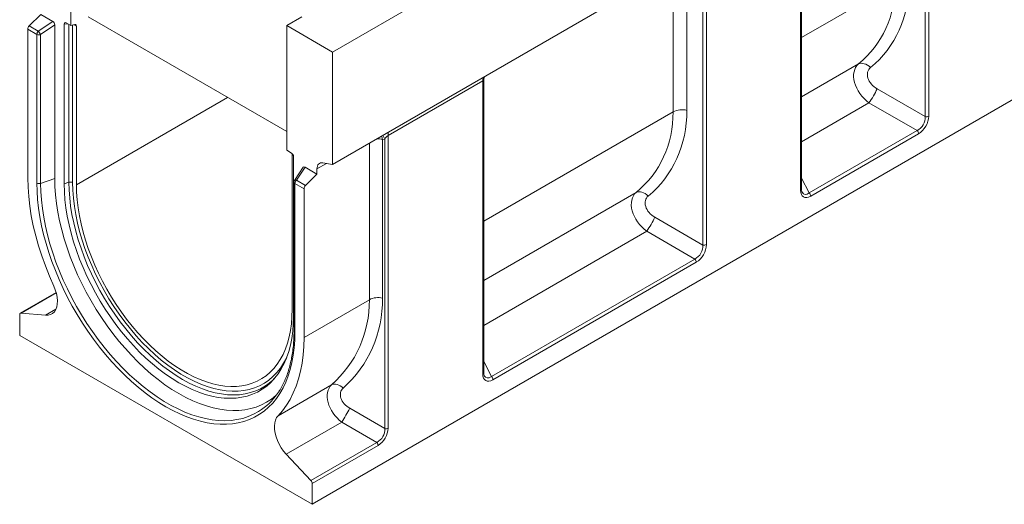
# Model space of a CAD drawing. Units: millimetres. Extents: x -157 to 5609, y -16 to 1848.
# Drawn here: x 1390 to 1793, y 421 to 620 of the extents above; entities that cross this region are included whole.
import ezdxf

# ---------------------------------------------------------------- set-up
doc = ezdxf.new("R2010")
doc.units = ezdxf.units.MM
doc.header["$LTSCALE"] = 5

msp = doc.modelspace()

# ---------------------------------------------------------------- linework, layer by layer
at = {"color": 7, "linetype": 'Continuous', "lineweight": 15}
for p, q in [((1959.651, 861.516), (1517.71, 606.452)), ((1517.71, 560.516), (1959.651, 815.58)), ((1760.405, 580.058), (1760.405, 698.488)), ((1761.817, 700.098), (1761.817, 580.202)), ((1509.313, 421.432), (1949.929, 675.732)), ((1709.356, 549.924), (1709.356, 669.821)), ((1709.723, 550.434), (1709.723, 669.678)), ((1410.539, 617.265), (1410.539, 668.305)), ((1669.365, 527.515), (1669.365, 645.944)), ((1670.777, 647.555), (1670.777, 527.659)), ((1662.782, 644.244), (1662.782, 582.601)), ((1657.134, 582.026), (1657.134, 640.984)), ((1709.723, 612.377), (1748.174, 634.569)), ((1393.443, 617.145), (1398.164, 621.855)), ((1403.07, 619.023), (1398.164, 621.855)), ((1393.443, 617.145), (1397.171, 614.993)), ((1397.171, 614.993), (1403.07, 619.023)), ((1403.906, 617.545), (1398.118, 613.59)), ((1403.906, 554.741), (1403.906, 617.545)), ((1409.206, 618.034), (1407.778, 617.868)), ((1407.778, 617.868), (1407.778, 552.506)), ((1410.539, 617.265), (1408.636, 618.363)), ((1409.702, 553.173), (1409.702, 617.748)), ((1412.078, 617.71), (1410.539, 617.265)), ((1411.229, 617.465), (1411.229, 553.065)), ((1412.748, 617.106), (1411.828, 617.638)), ((1412.748, 552.188), (1412.748, 617.106)), ((1417.61, 620.836), (1498.927, 573.904)), ((1505.114, 620.863), (1498.927, 617.292)), ((1498.927, 617.292), (1498.927, 566.252)), ((1498.927, 617.292), (1517.71, 606.452)), ((1392.861, 615.85), (1392.861, 554.994)), ((1396.59, 613.698), (1392.861, 615.85)), ((1396.59, 552.842), (1396.59, 613.698)), ((1398.118, 613.59), (1398.118, 552.734)), ((1517.71, 606.452), (1517.71, 560.516)), ((1709.723, 588.116), (1733.062, 601.586)), ((1579.205, 594.704), (1540.404, 572.311)), ((1579.205, 474.808), (1579.205, 594.704)), ((1579.571, 475.318), (1579.571, 594.561)), ((1740.682, 591.445), (1760.405, 580.058)), ((1412.748, 552.188), (1474.651, 587.915)), ((1737.359, 585.69), (1709.723, 569.74)), ((1757.083, 574.304), (1737.359, 585.69)), ((1579.571, 537.261), (1657.134, 582.026)), ((1712.928, 548.82), (1757.083, 574.304)), ((1757.664, 573.009), (1713.509, 547.525)), ((1532.758, 505.141), (1532.758, 569.201)), ((1539.052, 570.794), (1538.166, 570.739)), ((1538.166, 570.739), (1538.166, 505.777)), ((1539.052, 452.413), (1539.052, 570.794)), ((1540.404, 572.311), (1540.404, 452.572)), ((1500.83, 565.154), (1498.927, 566.252)), ((1501.137, 564.914), (1501.137, 501.175)), ((1501.688, 498.307), (1501.688, 563.668)), ((1515.197, 560.91), (1511.301, 558.661)), ((1513.628, 561.156), (1517.71, 560.516)), ((1505.669, 559.317), (1502.109, 553.903)), ((1506.395, 559.39), (1502.851, 554)), ((1511.301, 556.558), (1506.395, 559.39)), ((1506.58, 551.848), (1511.301, 556.558)), ((1511.301, 556.558), (1511.301, 558.661)), ((1398.118, 552.734), (1403.906, 554.741)), ((1409.702, 553.173), (1407.778, 552.506)), ((1501.903, 553.216), (1501.903, 492.36)), ((1502.269, 552.706), (1502.269, 491.849)), ((1505.998, 550.553), (1502.269, 552.706)), ((1502.851, 554), (1506.58, 551.848)), ((1709.723, 554.905), (1712.928, 548.82)), ((1505.998, 489.697), (1505.998, 550.553)), ((1579.571, 512.999), (1642.022, 549.043)), ((1649.642, 538.901), (1669.365, 527.515)), ((1646.319, 533.147), (1579.571, 494.623)), ((1666.043, 521.76), (1646.319, 533.147)), ((1582.776, 473.703), (1666.043, 521.76)), ((1666.624, 520.466), (1583.357, 472.408)), ((1404.472, 508.089), (1389.805, 499.624)), ((1404.497, 507.998), (1390.085, 499.68)), ((1505.998, 489.697), (1532.758, 505.141)), ((1400.161, 498.805), (1404.373, 501.236)), ((1389.546, 499.052), (1389.546, 490.555)), ((1400.161, 498.805), (1390.085, 499.68)), ((1389.546, 490.555), (1509.313, 421.432)), ((1579.571, 479.789), (1582.776, 473.703)), ((1495.349, 457.69), (1517.306, 470.362)), ((1524.699, 460.699), (1539.052, 452.413)), ((1521.445, 455.062), (1498.698, 441.934)), ((1535.798, 446.776), (1521.445, 455.062)), ((1508.774, 431.18), (1535.798, 446.776)), ((1536.336, 445.526), (1509.313, 429.929)), ((1508.774, 431.18), (1498.698, 441.934)), ((1509.313, 421.432), (1509.313, 429.929))]:
    msp.add_line(p, q, dxfattribs=at)
at = {"color": 7, "linetype": 'Continuous', "lineweight": 15, "flags": 128}
for points in [[(1412.078, 617.71), (1412.217, 617.736), (1412.346, 617.73), (1412.462, 617.694), (1412.561, 617.627), (1412.641, 617.532), (1412.7, 617.411), (1412.736, 617.268), (1412.748, 617.106)], [(1733.062, 601.586), (1733.58, 601.784), (1734.158, 601.869), (1734.78, 601.839), (1735.431, 601.695), (1736.092, 601.439), (1736.748, 601.08), (1737.381, 600.627), (1737.973, 600.09)], [(1538.284, 572.39), (1538.686, 571.681), (1539.052, 570.794)], [(1511.301, 558.661), (1511.343, 559.259), (1511.465, 559.795), (1511.666, 560.257), (1511.941, 560.634), (1512.283, 560.919), (1512.685, 561.103), (1513.136, 561.182), (1513.628, 561.156)], [(1392.861, 554.994), (1392.952, 551.239), (1393.224, 547.392), (1393.677, 543.464), (1394.309, 539.469), (1395.119, 535.418), (1396.103, 531.325), (1397.258, 527.204), (1398.581, 523.066), (1400.067, 518.927), (1401.712, 514.798), (1403.51, 510.694)], [(1502.269, 491.849), (1502.192, 488.59), (1501.959, 485.43), (1501.573, 482.378), (1501.034, 479.444), (1500.343, 476.635), (1499.503, 473.96), (1498.516, 471.428), (1497.386, 469.044), (1496.114, 466.817), (1494.706, 464.753), (1493.164, 462.858), (1491.495, 461.137), (1489.702, 459.596), (1487.791, 458.239), (1485.767, 457.07), (1483.637, 456.092), (1481.407, 455.309), (1479.082, 454.722), (1476.671, 454.334), (1474.18, 454.145), (1471.616, 454.156), (1468.988, 454.367), (1466.301, 454.778), (1463.566, 455.387), (1460.788, 456.192), (1457.978, 457.191), (1455.142, 458.381), (1452.29, 459.759), (1449.43, 461.321), (1446.569, 463.061), (1443.717, 464.976), (1440.881, 467.058), (1438.071, 469.303), (1435.293, 471.704), (1432.558, 474.253), (1429.872, 476.943), (1427.243, 479.766), (1424.679, 482.714), (1422.188, 485.778), (1419.777, 488.95), (1417.452, 492.22), (1415.222, 495.578), (1413.092, 499.014), (1411.068, 502.519), (1409.157, 506.082), (1407.364, 509.693), (1405.695, 513.341), (1404.153, 517.015), (1402.745, 520.705), (1401.474, 524.399), (1400.343, 528.088), (1399.356, 531.76), (1398.516, 535.404), (1397.825, 539.01), (1397.286, 542.567), (1396.9, 546.065), (1396.667, 549.493), (1396.59, 552.842)], [(1398.118, 552.734), (1398.196, 549.381), (1398.433, 545.947), (1398.826, 542.443), (1399.376, 538.879), (1400.079, 535.266), (1400.934, 531.615), (1401.938, 527.937), (1403.089, 524.243), (1404.383, 520.544), (1405.815, 516.853), (1407.382, 513.179), (1409.078, 509.534), (1410.9, 505.929), (1412.84, 502.375), (1414.893, 498.883), (1417.053, 495.463), (1419.314, 492.126), (1421.668, 488.883), (1424.109, 485.742), (1426.628, 482.713), (1429.219, 479.806), (1431.873, 477.029), (1434.582, 474.391), (1437.339, 471.9), (1440.134, 469.563), (1442.96, 467.388), (1445.807, 465.38), (1448.667, 463.547), (1451.532, 461.894), (1454.392, 460.426), (1457.239, 459.146), (1460.065, 458.06), (1462.86, 457.17), (1465.617, 456.479), (1468.326, 455.99), (1470.981, 455.703), (1473.571, 455.62), (1476.091, 455.74), (1478.531, 456.064), (1480.885, 456.591), (1483.146, 457.318), (1485.306, 458.244), (1487.359, 459.366), (1488.617, 460.187)], [(1494.524, 465.92), (1494.471, 465.873), (1492.631, 464.419), (1490.673, 463.156), (1488.601, 462.09), (1486.423, 461.223), (1484.145, 460.558), (1481.774, 460.097), (1479.319, 459.841), (1476.786, 459.792), (1474.183, 459.949), (1471.52, 460.312), (1468.804, 460.879), (1466.043, 461.65), (1463.247, 462.622), (1460.424, 463.791), (1457.583, 465.154), (1454.733, 466.706), (1451.883, 468.443), (1449.042, 470.36), (1446.219, 472.449), (1443.423, 474.705), (1440.662, 477.121), (1437.946, 479.689), (1435.282, 482.4), (1432.68, 485.247), (1430.147, 488.22), (1427.691, 491.31), (1425.321, 494.508), (1423.043, 497.802), (1420.865, 501.184), (1418.793, 504.642), (1416.834, 508.165), (1414.995, 511.742), (1413.28, 515.362), (1411.696, 519.014), (1410.248, 522.686), (1408.939, 526.367), (1407.775, 530.044), (1406.758, 533.707), (1405.892, 537.344), (1405.18, 540.943), (1404.624, 544.494), (1404.226, 547.984), (1403.986, 551.403), (1403.906, 554.741)], [(1407.778, 552.506), (1407.857, 549.307), (1408.095, 546.027), (1408.491, 542.678), (1409.044, 539.27), (1409.751, 535.815), (1410.61, 532.325), (1411.618, 528.811), (1412.772, 525.286), (1414.069, 521.761), (1415.503, 518.249), (1417.069, 514.761), (1418.763, 511.309), (1420.579, 507.904), (1422.51, 504.559), (1424.551, 501.284), (1426.693, 498.091), (1428.931, 494.991), (1431.255, 491.993), (1433.66, 489.108), (1436.135, 486.347), (1438.673, 483.717), (1441.266, 481.228), (1443.904, 478.889), (1446.579, 476.708), (1449.282, 474.691), (1452.003, 472.845), (1454.733, 471.178), (1457.463, 469.694), (1460.184, 468.399), (1462.886, 467.296), (1465.561, 466.39), (1468.2, 465.684), (1470.792, 465.18), (1473.331, 464.879), (1475.806, 464.784), (1478.21, 464.893), (1480.535, 465.208), (1482.772, 465.726), (1484.915, 466.446), (1486.955, 467.365), (1488.887, 468.481), (1490.702, 469.789), (1492.396, 471.286), (1493.963, 472.966), (1495.397, 474.823), (1496.693, 476.851), (1497.847, 479.044), (1498.856, 481.394), (1499.715, 483.892), (1500.422, 486.531), (1500.974, 489.302), (1501.37, 492.194), (1501.608, 495.199), (1501.688, 498.307)], [(1491.136, 470.514), (1490.147, 469.835), (1488.231, 468.728), (1486.208, 467.816), (1484.083, 467.102), (1481.864, 466.588), (1479.558, 466.277), (1477.173, 466.168), (1474.718, 466.263), (1472.201, 466.561), (1469.629, 467.061), (1467.012, 467.761), (1464.359, 468.66), (1461.679, 469.753), (1458.98, 471.038), (1456.272, 472.51), (1453.565, 474.164), (1450.866, 475.994), (1448.186, 477.994), (1445.532, 480.158), (1442.916, 482.478), (1440.344, 484.946), (1437.827, 487.555), (1435.371, 490.294), (1432.987, 493.155), (1430.681, 496.128), (1428.462, 499.203), (1426.337, 502.37), (1424.314, 505.618), (1422.398, 508.936), (1420.597, 512.313), (1418.917, 515.736), (1417.363, 519.196), (1415.941, 522.68), (1414.655, 526.176), (1413.51, 529.672), (1412.51, 533.157), (1411.658, 536.618), (1410.957, 540.045), (1410.409, 543.425), (1410.016, 546.747), (1409.78, 550), (1409.702, 553.173)], [(1411.229, 553.065), (1411.309, 549.891), (1411.55, 546.636), (1411.95, 543.31), (1412.508, 539.926), (1413.222, 536.496), (1414.09, 533.031), (1415.108, 529.543), (1416.273, 526.046), (1417.581, 522.551), (1419.028, 519.071), (1420.607, 515.617), (1422.314, 512.202), (1424.143, 508.838), (1426.087, 505.536), (1428.139, 502.309), (1430.293, 499.168), (1432.54, 496.123), (1434.872, 493.185), (1437.283, 490.365), (1439.762, 487.673), (1442.302, 485.118), (1444.893, 482.708), (1447.527, 480.454), (1450.193, 478.361), (1452.883, 476.438), (1455.588, 474.692), (1458.297, 473.128), (1461.002, 471.753), (1463.692, 470.57), (1466.358, 469.585), (1468.992, 468.8), (1471.583, 468.218), (1474.123, 467.842), (1476.602, 467.672), (1479.013, 467.71), (1481.345, 467.955), (1483.592, 468.406), (1485.746, 469.062), (1487.798, 469.92), (1489.742, 470.977), (1491.571, 472.231), (1493.278, 473.675), (1494.857, 475.306), (1496.304, 477.117), (1497.612, 479.102), (1498.777, 481.254), (1498.901, 481.511)], [(1502.851, 554), (1502.662, 554.044), (1502.49, 554.059), (1502.341, 554.044), (1502.22, 554.001), (1502.131, 553.931), (1502.109, 553.903)], [(1501.137, 501.175), (1501.059, 498.196), (1500.827, 495.318), (1500.44, 492.549), (1499.9, 489.9), (1499.21, 487.381), (1498.371, 484.999), (1497.387, 482.764), (1496.26, 480.683), (1494.996, 478.764), (1493.597, 477.013), (1492.07, 475.437), (1490.42, 474.04), (1488.652, 472.829), (1486.773, 471.806), (1484.789, 470.977), (1482.707, 470.343), (1480.534, 469.906), (1478.279, 469.67), (1475.949, 469.633), (1473.552, 469.797), (1471.097, 470.161), (1468.592, 470.723), (1466.046, 471.482), (1463.468, 472.435), (1460.867, 473.578), (1458.252, 474.908), (1455.633, 476.42), (1453.018, 478.108), (1450.417, 479.967), (1447.839, 481.99), (1445.294, 484.17), (1442.788, 486.499), (1440.333, 488.969), (1437.936, 491.572), (1435.606, 494.298), (1433.351, 497.138), (1431.178, 500.082), (1429.096, 503.119), (1427.112, 506.239), (1425.233, 509.431), (1423.465, 512.683), (1421.815, 515.984), (1420.288, 519.324), (1418.889, 522.688), (1417.625, 526.067), (1416.498, 529.448), (1415.514, 532.82), (1414.675, 536.169), (1413.985, 539.486), (1413.445, 542.757), (1413.059, 545.972), (1412.826, 549.12), (1412.748, 552.188)], [(1642.022, 549.043), (1642.54, 549.241), (1643.118, 549.326), (1643.74, 549.296), (1644.391, 549.151), (1645.052, 548.896), (1645.708, 548.537), (1646.341, 548.083), (1646.933, 547.547)], [(1403.51, 510.694), (1404.13, 509.166), (1404.592, 507.636), (1404.885, 506.138), (1405.005, 504.705), (1404.947, 503.368), (1404.713, 502.158), (1404.309, 501.102), (1403.743, 500.224), (1403.027, 499.542), (1402.179, 499.072), (1401.216, 498.824), (1400.161, 498.805)], [(1390.085, 499.68), (1389.97, 499.679), (1389.865, 499.653), (1389.772, 499.603), (1389.693, 499.53), (1389.63, 499.437), (1389.584, 499.324), (1389.556, 499.195), (1389.546, 499.052)], [(1495.349, 457.69), (1497.147, 459.718), (1498.792, 461.948), (1500.278, 464.372), (1501.601, 466.982), (1502.756, 469.77), (1503.74, 472.727), (1504.55, 475.844), (1505.182, 479.11), (1505.635, 482.515), (1505.907, 486.048), (1505.998, 489.697)], [(1522.049, 468.996), (1521.459, 469.487), (1520.837, 469.901), (1520.2, 470.227), (1519.562, 470.459), (1518.938, 470.59), (1518.345, 470.618), (1517.797, 470.541), (1517.306, 470.362)], [(1498.698, 441.934), (1497.643, 443.172), (1496.68, 444.531), (1495.832, 445.98), (1495.116, 447.488), (1494.55, 449.02), (1494.146, 450.543), (1493.912, 452.022), (1493.854, 453.426), (1493.974, 454.721), (1494.267, 455.88), (1494.729, 456.877), (1495.349, 457.69)]]:
    msp.add_lwpolyline(points, dxfattribs=at)
at = {"color": 7, "linetype": 'Continuous', "lineweight": 15}
for centre, radius, start, end in [((1394.813, 615.751), 1.954, 134.51829, 177.10904), ((1398.542, 613.599), 1.954, 134.51829, 177.10904), ((1397.481, 615.443), 1.96, 242.94523, 288.94785), ((1393.389, 611.422), 5.202, 24.62935, 43.35183), ((1583.62, 594.79), 4.416, 162.37835, 181.10932), ((1712.694, 603.767), 30.58, 323.76288, 336.23712), ((1660.696, 575.064), 7.82, 74.52475, 117.09679), ((1760.927, 581.942), 1.955, 254.52475, 297.09679), ((1544.82, 572.396), 4.416, 162.37835, 181.10932), ((1755.713, 572.91), 1.954, 2.89096, 45.48171), ((1536.294, 562.522), 8.428, 77.16396, 93.64662), ((1397.481, 554.587), 1.96, 242.94523, 288.94785), ((1410.338, 551.32), 1.96, 62.94523, 108.94785), ((1503.153, 553.216), 1.25, 146.6679, 180), ((1502.518, 553.27), 0.617, 185.08882, 246.24472), ((1504.221, 552.607), 1.954, 134.51829, 177.10904), ((1507.95, 550.455), 1.954, 134.51829, 177.10904), ((1709.109, 550.488), 0.616, 293.69171, 354.97475), ((1711.557, 547.426), 1.954, 2.89096, 45.48171), ((1621.654, 551.224), 30.58, 323.76288, 336.23712), ((1669.887, 529.399), 1.955, 254.52475, 297.09679), ((1664.673, 520.367), 1.954, 2.89096, 45.48171), ((1536.313, 498.208), 7.792, 76.24314, 117.15104), ((1502.518, 492.414), 0.617, 185.08882, 246.24472), ((1477.714, 488.945), 22.8, 306.06325, 315.10527), ((1578.957, 475.372), 0.616, 293.69171, 354.97475), ((1581.406, 472.31), 1.954, 2.89096, 45.48171), ((1473.012, 482.208), 26.99, 305.32365, 327.93271), ((1473.449, 486.531), 57.392, 326.74925, 333.25075), ((1539.515, 454.305), 1.948, 256.24314, 297.15104), ((1534.391, 445.429), 1.947, 2.83691, 43.76231), ((1507.368, 429.833), 1.947, 2.83691, 43.76231)]:
    msp.add_arc(centre, radius, start, end, dxfattribs=at)
for centre, major_axis, ratio, start_param, end_param in [((1675.757, 652.969), (66.006, -41.546), 0.7170059, 6.0493015, 6.707123), ((1677.87, 655.585), (68.252, -46.583), 0.7153286, 6.0795476, 6.7373691), ((1402.995, 617.98), (-0.591, 1.107), 0.6266001, 4.0069454, 5.4949048), ((1408.689, 617.28), (-0.663, 1.148), 0.5445902, 5.5273051, 7.0395417), ((1740.63, 593.071), (-7.684, 8.413), 0.676829, 6.2631214, 8.1426734), ((1742.743, 595.686), (5.417, -3.697), 0.7153286, 2.9379549, 4.8175069), ((1578.321, 592.985), (1.178, 1.772), 0.236115, 5.9510251, 6.7273771), ((1584.717, 600.426), (66.006, -41.546), 0.7170059, 6.0493015, 6.707123), ((1586.83, 603.042), (68.252, -46.583), 0.7153286, 6.0795476, 6.7373691), ((1756.23, 578.633), (2.498, 4.331), 0.7768803, 3.98512, 5.4386702), ((1757.114, 578.123), (3.124, 5.413), 0.6494608, 3.9852685, 5.4388186), ((1535.333, 567.364), (0.379, 6.273), 0.505408, 5.3106285, 5.5821582), ((1539.52, 570.592), (1.178, 1.772), 0.236115, 0.4441918, 1.6135624), ((1500.777, 564.132), (-0.625, 1.083), 0.6122985, 3.9565719, 5.4688085), ((1506.471, 558.26), (-0.653, 1.196), 0.5310199, 5.5668176, 6.5587916), ((1649.59, 540.527), (-7.684, 8.413), 0.676829, 6.2631214, 8.1426734), ((1714.059, 553.274), (3.514, 6.088), 0.5134286, 2.4146032, 3.8681533), ((1713.176, 553.784), (2.426, 5.424), 0.4839223, 2.7785987, 3.8182166), ((1651.703, 543.143), (5.417, -3.697), 0.7153286, 2.9379549, 4.8175069), ((1665.19, 526.09), (2.498, 4.331), 0.7768803, 3.98512, 5.4386702), ((1666.074, 525.58), (3.124, 5.413), 0.6494608, 3.9852685, 5.4388186), ((1450.676, 523.065), (77.13, -39.191), 0.7164425, 6.0086541, 6.6323077), ((1452.549, 525.741), (79.494, -44.315), 0.7174912, 6.0400192, 6.6636728), ((1583.908, 478.158), (3.514, 6.088), 0.5134286, 2.4146032, 3.8681533), ((1583.024, 478.668), (2.426, 5.424), 0.4839223, 2.7785987, 3.8182166), ((1525.286, 462.148), (-8.095, 8.103), 0.6885511, 6.2629938, 8.056018), ((1527.159, 464.824), (5.845, -3.258), 0.7174912, 2.8984266, 4.6914508), ((1534.719, 451.158), (2.498, 4.331), 0.8231614, 4.0029911, 5.4205172), ((1535.603, 450.647), (3.124, 5.413), 0.6735084, 4.0032469, 5.420773)]:
    msp.add_ellipse(centre, major_axis=major_axis, ratio=ratio, start_param=start_param, end_param=end_param, dxfattribs=at)
for points, knots in [([(1579.576, 594.531), (1579.574, 594.551), (1579.543, 594.882), (1579.646, 595.487), (1579.785, 596.113), (1579.912, 596.384), (1579.933, 596.428)], [0, 0, 0, 0, 0.0300888, 0.4898175, 0.9170683, 1, 1, 1, 1]), ([(1709.971, 549.164), (1709.941, 549.219), (1709.85, 549.386), (1709.746, 549.823), (1709.73, 550.243), (1709.723, 550.434)], [0, 0, 0, 0, 0.2150211, 0.6431069, 1, 1, 1, 1]), ([(1501.903, 492.36), (1501.899, 491.822), (1501.888, 490.26), (1501.765, 487.74), (1501.489, 484.838), (1501.076, 482.041), (1500.529, 479.354), (1499.851, 476.785), (1499.041, 474.341), (1498.107, 472.023), (1497.035, 469.857), (1496.26, 468.442), (1495.811, 467.793), (1495.797, 467.772)], [0, 0, 0, 0, 0.05491425, 0.15940964, 0.26389863, 0.36838713, 0.47288897, 0.57742457, 0.68202042, 0.78670954, 0.89153108, 0.99652865, 1, 1, 1, 1]), ([(1579.819, 474.047), (1579.789, 474.103), (1579.698, 474.269), (1579.594, 474.706), (1579.578, 475.127), (1579.571, 475.318)], [0, 0, 0, 0, 0.2150211, 0.6431069, 1, 1, 1, 1])]:
    msp.add_open_spline(points, degree=3, knots=knots, dxfattribs=at)

doc.saveas('drawing.dxf')
